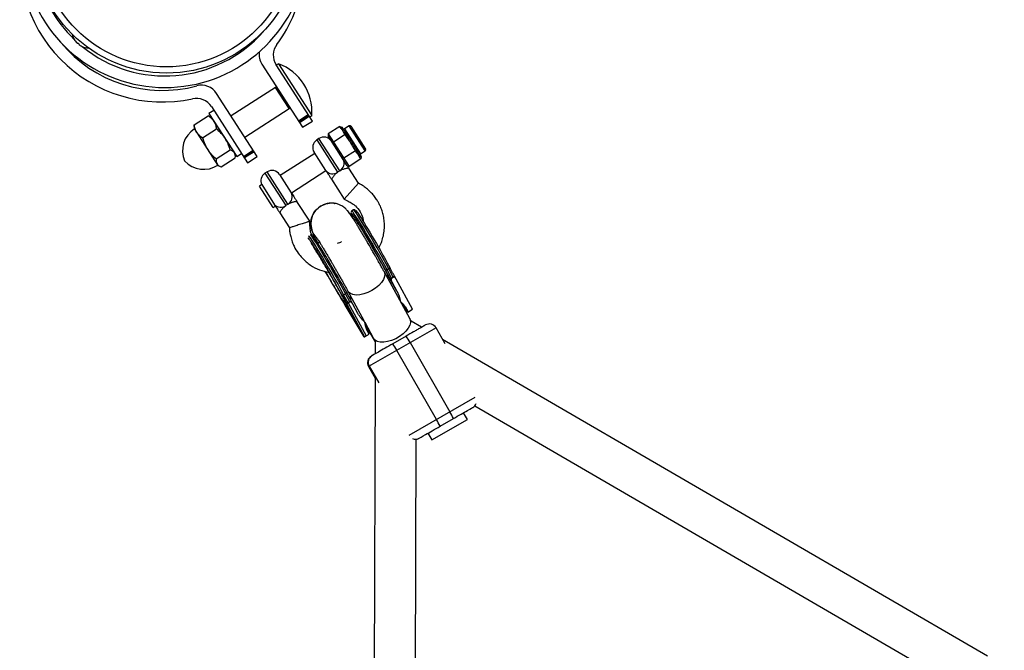
# Model space of a CAD drawing. Units: millimetres. Extents: x -3972 to 5262, y -5718 to 3703.
# Drawn here: x -2449 to -2066, y -2665 to -2419 of the extents above; entities that cross this region are included whole.
import ezdxf

# ---------------------------------------------------------------- set-up
doc = ezdxf.new("R2010")
doc.units = ezdxf.units.MM

msp = doc.modelspace()

# ---------------------------------------------------------------- linework, layer by layer
at = {"color": 7, "linetype": 'Continuous', "lineweight": 25}
for p, q in [((-2427.72, -2427.14), (-2427.68, -2427.17)), ((-2427.2, -2427.78), (-2427.21, -2427.78)), ((-2426.87, -2428.11), (-2426.88, -2428.12)), ((-2426.46, -2428.2), (-2426, -2428.59)), ((-2426.14, -2428.48), (-2426.23, -2428.61)), ((-2426.04, -2428.56), (-2426.13, -2428.7)), ((-2426.07, -2428.78), (-2426.08, -2428.79)), ((-2424.93, -2429.5), (-2424.92, -2429.51)), ((-2354.91, -2436.42), (-2339.09, -2460.97)), ((-2335.31, -2458.53), (-2349.39, -2436.68)), ((-2348.49, -2436.22), (-2349.33, -2436.76)), ((-2348.49, -2436.22), (-2335.5, -2456.4)), ((-2356.75, -2472.34), (-2372.56, -2447.79)), ((-2349.69, -2445.44), (-2366.93, -2456.54)), ((-2344.38, -2453.68), (-2349.69, -2445.44)), ((-2373.69, -2454.36), (-2375.54, -2455.55)), ((-2375.54, -2455.55), (-2364.71, -2472.36)), ((-2374.61, -2452.92), (-2360.53, -2474.78)), ((-2361.62, -2464.78), (-2344.38, -2453.68)), ((-2381.26, -2460.04), (-2375.81, -2456.53)), ((-2375.81, -2456.53), (-2375.23, -2456.81)), ((-2374.51, -2457.14), (-2375.21, -2456.78)), ((-2340.7, -2458.47), (-2336.92, -2456.03)), ((-2336.66, -2456.44), (-2340.44, -2458.88)), ((-2340.3, -2459.1), (-2336.51, -2456.67)), ((-2339.09, -2460.97), (-2335.31, -2458.53)), ((-2336.34, -2456.94), (-2335.5, -2456.4)), ((-2381.27, -2460.69), (-2381.23, -2461.48)), ((-2381.24, -2460.69), (-2381.26, -2460.04)), ((-2381.23, -2461.48), (-2372.03, -2475.77)), ((-2377.99, -2465.11), (-2372.54, -2461.6)), ((-2324.55, -2460.64), (-2329.09, -2463.57)), ((-2324.06, -2461.41), (-2324.55, -2460.64)), ((-2324.55, -2460.64), (-2323.82, -2460.86)), ((-2323.4, -2461.51), (-2324.06, -2461.41)), ((-2323.82, -2460.86), (-2323.4, -2461.51)), ((-2321.53, -2465.34), (-2323.02, -2463.03)), ((-2322.36, -2463.12), (-2323.02, -2463.03)), ((-2321.02, -2460.4), (-2322.79, -2461.53)), ((-2322.36, -2463.12), (-2321.11, -2465.07)), ((-2320.33, -2460.55), (-2314.59, -2469.46)), ((-2332.72, -2465.32), (-2333.56, -2465.86)), ((-2329.09, -2463.57), (-2329.2, -2464.32)), ((-2321.7, -2475.97), (-2329.2, -2464.32)), ((-2329.09, -2463.57), (-2320.96, -2476.19)), ((-2327.06, -2466.72), (-2327.32, -2467.23)), ((-2322.52, -2463.8), (-2327.06, -2466.72)), ((-2321.94, -2463.77), (-2322.52, -2463.8)), ((-2321.11, -2465.07), (-2321.53, -2465.34)), ((-2372.72, -2473.28), (-2367.27, -2469.77)), ((-2362.14, -2472.28), (-2358.36, -2469.84)), ((-2358.09, -2470.25), (-2361.88, -2472.69)), ((-2357.95, -2470.48), (-2361.73, -2472.91)), ((-2334.34, -2471.12), (-2347.79, -2479.78)), ((-2330.06, -2477.76), (-2334.61, -2470.7)), ((-2318.46, -2470.11), (-2323, -2473.03)), ((-2319.03, -2468.3), (-2319.45, -2468.57)), ((-2317.96, -2470.88), (-2319.45, -2468.57)), ((-2319.03, -2468.3), (-2317.77, -2470.24)), ((-2318.19, -2469.59), (-2318.46, -2470.11)), ((-2317.77, -2470.24), (-2317.96, -2470.88)), ((-2316.51, -2471.29), (-2314.74, -2470.15)), ((-2370.73, -2476.38), (-2365.28, -2472.87)), ((-2365.26, -2472.23), (-2365.3, -2471.44)), ((-2364.71, -2472.36), (-2362.86, -2471.17)), ((-2360.53, -2474.78), (-2356.75, -2472.34)), ((-2323, -2473.03), (-2323.57, -2473.06)), ((-2316.42, -2473.26), (-2320.96, -2476.19)), ((-2316.73, -2471.86), (-2316.92, -2472.49)), ((-2316.42, -2473.26), (-2316.92, -2472.49)), ((-2316.73, -2471.86), (-2316.32, -2472.51)), ((-2316.32, -2472.51), (-2316.42, -2473.26)), ((-2372.03, -2475.77), (-2371.32, -2476.13)), ((-2352.9, -2478.32), (-2353.74, -2478.86)), ((-2343.46, -2486.51), (-2330.01, -2477.84)), ((-2321.7, -2475.97), (-2320.96, -2476.19)), ((-2317.32, -2482.76), (-2321.12, -2476.87)), ((-2348.06, -2479.36), (-2343.51, -2486.43)), ((-2327.84, -2481.2), (-2322.88, -2488.9)), ((-2355.01, -2483.28), (-2355.88, -2483.84)), ((-2350.5, -2492.2), (-2355.88, -2483.84)), ((-2355.01, -2483.28), (-2349.99, -2491.09)), ((-2322.88, -2488.9), (-2317.32, -2482.76)), ((-2336.33, -2497.56), (-2341.29, -2489.87)), ((-2350.5, -2492.2), (-2349.66, -2491.65)), ((-2331.99, -2491.64), (-2332.35, -2491.84)), ((-2319.28, -2493.07), (-2319.98, -2493.47)), ((-2348.02, -2494.2), (-2344.23, -2500.09)), ((-2318.9, -2496.74), (-2318.93, -2497.18)), ((-2329.2, -2518.93), (-2330.28, -2517.04)), ((-2330.16, -2517.07), (-2329.13, -2518.89)), ((-2297.41, -2535.44), (-2307.42, -2517.09)), ((-2305.52, -2516.05), (-2306.22, -2516.45)), ((-2304.49, -2519.65), (-2306.22, -2516.45)), ((-2303.8, -2519.25), (-2305.52, -2516.05)), ((-2326.67, -2517.57), (-2326.34, -2517.58)), ((-2306.07, -2519.55), (-2305.81, -2519.12)), ((-2302.42, -2524.71), (-2305.93, -2518.58)), ((-2305.04, -2519.96), (-2304.39, -2521.08)), ((-2304.49, -2519.65), (-2304.5, -2519.65)), ((-2304.49, -2519.65), (-2303.8, -2519.25)), ((-2302.65, -2520.1), (-2303.3, -2518.96)), ((-2296.29, -2531.76), (-2302.66, -2520.09)), ((-2321.46, -2524.75), (-2315.23, -2536.19)), ((-2304.39, -2521.08), (-2302.42, -2524.71)), ((-2323.12, -2526.14), (-2322.43, -2525.74)), ((-2321.4, -2529.34), (-2323.12, -2526.14)), ((-2320.7, -2528.94), (-2322.43, -2525.74)), ((-2322.53, -2530.18), (-2322.61, -2530.04)), ((-2322.53, -2530.17), (-2315.06, -2542.58)), ((-2315.09, -2542.54), (-2322.53, -2530.18)), ((-2321.57, -2531.19), (-2322.2, -2529.34)), ((-2321.94, -2529.65), (-2321.86, -2529.8)), ((-2321.86, -2529.8), (-2314.95, -2542.46)), ((-2315.08, -2542.54), (-2321.57, -2531.19)), ((-2314.96, -2542.47), (-2321.47, -2531.14)), ((-2320.7, -2528.94), (-2321.4, -2529.34)), ((-2321.4, -2529.34), (-2314.41, -2542.15)), ((-2319.56, -2529.79), (-2320.21, -2528.66)), ((-2317.59, -2533.4), (-2319.56, -2529.78)), ((-2298.85, -2531.79), (-2298.8, -2531.76)), ((-2298.2, -2532.86), (-2298.85, -2531.79)), ((-2298.8, -2531.76), (-2298.18, -2532.85)), ((-2298.62, -2531.66), (-2298.67, -2531.69)), ((-2298.05, -2532.77), (-2298.67, -2531.69)), ((-2298.62, -2531.66), (-2298.02, -2532.76)), ((-2298.2, -2532.86), (-2296.29, -2531.76)), ((-2314.86, -2536.86), (-2311.45, -2543.1)), ((-2314.61, -2538.1), (-2310.81, -2544.42)), ((-2287.19, -2539.02), (-2313.45, -2554.08)), ((-2292.8, -2538.78), (-2296.88, -2536.4)), ((-2283.59, -2545.3), (-2287.19, -2539.02)), ((-2315.06, -2542.53), (-2315.09, -2542.54)), ((-2314.96, -2542.47), (-2314.95, -2542.46)), ((-2314.41, -2542.15), (-2313.2, -2541.46)), ((-2313.2, -2541.46), (-2313.8, -2540.36)), ((-2298.83, -2542.23), (-2304.03, -2545.22)), ((-2072.63, -2666.77), (-2284.6, -2543.54)), ((-2310.81, -2544.27), (-2310.83, -2549.11)), ((-2287.03, -2574.66), (-2302.45, -2547.77)), ((-2297.24, -2544.78), (-2281.82, -2571.68)), ((-2312.1, -2549.84), (-2312.34, -2549.98)), ((-2313.45, -2554.08), (-2310.86, -2558.6)), ((-2310.86, -2558.35), (-2315.05, -3964.15)), ((-2297.66, -2580.76), (-2271.96, -2566.02)), ((-2272.07, -2569.33), (-2080.67, -2680.6)), ((-2285.62, -2577.31), (-2280.42, -2574.33)), ((-2274.98, -2574.67), (-2276.47, -2572.06)), ((-2288.86, -2582.62), (-2274.98, -2574.67)), ((-2293.93, -2582.08), (-2293.69, -2581.94)), ((-2290.35, -2580.02), (-2288.86, -2582.62)), ((-2298.98, -3940.21), (-2294.93, -2582.39))]:
    msp.add_line(p, q, dxfattribs=at)
at = {"color": 8, "linetype": 'Continuous', "lineweight": 25}
for p, q in [((-2349.2, -2446.2), (-2348.78, -2445.93)), ((-2348.57, -2447.18), (-2348.15, -2446.91)), ((-2345.51, -2451.94), (-2345.09, -2451.67)), ((-2344.45, -2452.65), (-2344.87, -2452.92)), ((-2322.79, -2461.53), (-2316.51, -2471.29)), ((-2314.74, -2470.15), (-2321.02, -2460.4)), ((-2333.56, -2465.86), (-2325.47, -2478.42)), ((-2324.63, -2477.88), (-2332.72, -2465.32)), ((-2344.8, -2490.88), (-2352.9, -2478.32)), ((-2353.74, -2478.86), (-2345.65, -2491.42)), ((-2305.81, -2519.12), (-2306.42, -2518.91)), ((-2320.53, -2526.46), (-2320.76, -2527.69)), ((-2313.44, -2554.07), (-2310.86, -2558.59)), ((-2313.21, -2553.94), (-2309.47, -2560.45))]:
    msp.add_line(p, q, dxfattribs=at)
at = {"color": 8, "linetype": 'Continuous', "lineweight": 25, "flags": 128}
for points in [[(-2306.22, -2516.45), (-2307.27, -2514.53), (-2308.41, -2512.48), (-2309.61, -2510.37), (-2310.83, -2508.22), (-2312.07, -2506.07), (-2313.29, -2503.98), (-2314.47, -2501.98), (-2315.59, -2500.12), (-2316.61, -2498.43), (-2317.54, -2496.94), (-2318.33, -2495.69), (-2318.98, -2494.71), (-2319.48, -2494), (-2319.82, -2493.58), (-2319.98, -2493.47)], [(-2305.52, -2516.05), (-2306.58, -2514.13), (-2307.72, -2512.09), (-2308.91, -2509.97), (-2310.14, -2507.82), (-2311.38, -2505.67), (-2312.6, -2503.58), (-2313.78, -2501.59), (-2314.89, -2499.72), (-2315.92, -2498.03), (-2316.84, -2496.55), (-2317.64, -2495.3), (-2318.29, -2494.31), (-2318.79, -2493.6), (-2319.12, -2493.19), (-2319.28, -2493.07)], [(-2336.87, -2503.16), (-2336.72, -2503.28), (-2336.39, -2503.69), (-2335.89, -2504.4), (-2335.24, -2505.39), (-2334.44, -2506.64), (-2333.52, -2508.12), (-2332.49, -2509.82), (-2331.38, -2511.68), (-2330.2, -2513.68), (-2328.98, -2515.77), (-2327.74, -2517.91), (-2326.51, -2520.06), (-2325.32, -2522.18), (-2324.18, -2524.22), (-2323.12, -2526.14)], [(-2336.2, -2502.77), (-2336.19, -2502.77), (-2336.03, -2502.88), (-2335.7, -2503.29), (-2335.2, -2504), (-2334.54, -2504.99), (-2333.75, -2506.24), (-2332.83, -2507.73), (-2331.8, -2509.42), (-2330.68, -2511.28), (-2329.5, -2513.28), (-2328.28, -2515.37), (-2327.05, -2517.51), (-2325.82, -2519.66), (-2324.62, -2521.78), (-2323.49, -2523.82), (-2322.43, -2525.74)], [(-2307.42, -2517.08), (-2307.39, -2517.14), (-2307.14, -2518.04), (-2307.23, -2519.07), (-2307.66, -2520.19), (-2308.4, -2521.35), (-2309.43, -2522.48), (-2310.69, -2523.54), (-2312.13, -2524.48)], [(-2312.13, -2524.48), (-2313.68, -2525.25), (-2315.26, -2525.82), (-2316.8, -2526.16), (-2318.23, -2526.25), (-2319.49, -2526.1), (-2320.51, -2525.7), (-2321.24, -2525.08), (-2321.47, -2524.74)], [(-2297.41, -2535.44), (-2297.21, -2535.93), (-2297.13, -2536.9), (-2297.39, -2537.98), (-2297.98, -2539.13), (-2298.87, -2540.28), (-2300.03, -2541.38), (-2301.38, -2542.39), (-2302.88, -2543.25), (-2304.45, -2543.92), (-2306.03, -2544.38), (-2307.52, -2544.6), (-2308.87, -2544.57), (-2310.02, -2544.29), (-2310.9, -2543.78), (-2311.45, -2543.1)], [(-2294.93, -2582.43), (-2294.47, -2582.32), (-2293.93, -2582.08)]]:
    msp.add_lwpolyline(points, dxfattribs=at)
at = {"color": 7, "linetype": 'Continuous', "lineweight": 25, "flags": 128}
for points in [[(-2318.9, -2496.62), (-2318.83, -2496.6), (-2318.58, -2496.88), (-2318.16, -2497.47), (-2317.57, -2498.35), (-2316.84, -2499.5), (-2315.98, -2500.89), (-2315.01, -2502.49), (-2313.96, -2504.26), (-2312.85, -2506.14), (-2311.72, -2508.1), (-2310.59, -2510.08), (-2309.48, -2512.03), (-2308.44, -2513.9), (-2307.49, -2515.65), (-2306.64, -2517.22), (-2305.93, -2518.58)], [(-2306.22, -2516.45), (-2306.32, -2516.5), (-2306.43, -2516.54), (-2306.54, -2516.57), (-2306.64, -2516.58), (-2306.73, -2516.58), (-2306.81, -2516.56), (-2306.87, -2516.52), (-2306.91, -2516.48)], [(-2305.52, -2516.05), (-2305.43, -2515.99), (-2305.34, -2515.92), (-2305.26, -2515.84), (-2305.21, -2515.76), (-2305.17, -2515.68), (-2305.15, -2515.61), (-2305.15, -2515.54), (-2305.18, -2515.48)], [(-2323.82, -2526.17), (-2323.77, -2526.22), (-2323.71, -2526.25), (-2323.63, -2526.27), (-2323.54, -2526.27), (-2323.44, -2526.26), (-2323.34, -2526.24), (-2323.23, -2526.19), (-2323.12, -2526.14)], [(-2322.43, -2525.74), (-2322.33, -2525.68), (-2322.25, -2525.61), (-2322.17, -2525.53), (-2322.11, -2525.45), (-2322.08, -2525.38), (-2322.06, -2525.3), (-2322.06, -2525.24), (-2322.08, -2525.18)], [(-2294.93, -2582.43), (-2294.47, -2582.32), (-2293.94, -2582.08)]]:
    msp.add_lwpolyline(points, dxfattribs=at)
at = {"color": 7, "linetype": 'Continuous', "lineweight": 25}
for radius in [52, 49.58]:
    msp.add_circle((-2392.08, -2387.87), radius, dxfattribs=at)
for centre, radius, start, end in [((-2392.65, -2389.98), 55.5, 35.989, 354.7696), ((-2393.68, -2395.62), 55.5, 166.6646, 282.181), ((-2392.65, -2389.98), 51, 191.18, 226.215), ((-2393.68, -2395.62), 55.5, 323.4004, 352.5896), ((-2421.94, -2423.15), 7.02, 192.8626, 214.6418), ((-2392.65, -2389.98), 51, 230.8916, 318.7191), ((-2393.68, -2395.62), 51, 219.3378, 285.2295), ((-2421.97, -2423.15), 6.99, 214.8538, 221.5021), ((-2421.9, -2423.14), 7.05, 214.9029, 221.5158), ((-2423.05, -2423.99), 5.63, 222.3839, 227.1806), ((-2422.56, -2423.54), 6.28, 222.7787, 227.3163), ((-2425.96, -2426.93), 1.5, 235.0045, 244.1465), ((-2427.03, -2427.26), 1.1, 292.2471, 301.4622), ((-2425.16, -2428.85), 1.1, 158.0472, 167.2622), ((-2425.01, -2427.74), 1.5, 215.3629, 224.5049), ((-2426.62, -2427.92), 0.917, 302.5478, 312.9513), ((-2425.4, -2428.27), 0.847, 210.4605, 222.5163), ((-2422.58, -2424.38), 5.63, 232.3288, 237.1254), ((-2343.51, -2432.89), 7, 143.4004, 212.7907), ((-2421.94, -2423.18), 6.99, 238.0072, 244.6556), ((-2421.94, -2423.15), 7.02, 244.8676, 266.6468), ((-2349.02, -2432.63), 7, 171.6419, 212.7907), ((-2355.45, -2454.97), 20, 355.9208, 69.6606), ((-2378.45, -2451.58), 7, 32.7907, 105.2295), ((-2348.84, -2445.96), 1, 122.7746, 151.4882), ((-2348.36, -2445.65), 1, 152.7907, 212.7907), ((-2380.49, -2456.71), 7, 32.7907, 102.181), ((-2344.03, -2452.38), 1, 212.7907, 272.7907), ((-2344.51, -2452.69), 1, 273.8057, 302.8068), ((-2375.69, -2470.08), 10.15, 122.7907, 202.9519), ((-2323.06, -2461.11), 0.5, 212.7907, 302.7907), ((-2320.75, -2460.82), 0.5, 32.7907, 122.7907), ((-2331.67, -2468.8), 3.5, 122.7907, 212.7907), ((-2330.83, -2468.26), 3.5, 32.7907, 122.7907), ((-2315.01, -2469.73), 0.5, 302.7907, 32.7907), ((-2377.57, -2467.16), 10.15, 222.6295, 302.7907), ((-2326.23, -2475), 3.29, 299.0426, 28.4729), ((-2316.24, -2471.71), 0.5, 122.7907, 212.7907), ((-2351, -2481.26), 3.5, 32.7907, 122.7907), ((-2327.43, -2475.78), 3.29, 217.1084, 306.5388), ((-2351.84, -2481.8), 3.5, 122.7907, 205.0981), ((-2346.4, -2488), 3.29, 299.0426, 28.4729), ((-2347.62, -2488.69), 3.37, 225.3928, 305.8002), ((-2289.79, -2540.51), 3, 29.8289, 119.8289), ((-2316.71, -2555.08), 22.02, 27.8794, 35.6955), ((-2321.91, -2558.06), 22.02, 27.8794, 35.6955), ((-2310.85, -2552.58), 3, 119.8289, 209.8289), ((-2310.84, -2552.58), 3, 119.8457, 209.8456), ((-2310.61, -2552.44), 3, 119.8457, 209.8456), ((-2274.37, -2567.4), 3, 299.8289, 339.4814), ((-2300.54, -2583.27), 22.02, 23.9622, 31.7784), ((-2305.75, -2586.26), 22.02, 23.9622, 31.7784)]:
    msp.add_arc(centre, radius, start, end, dxfattribs=at)
at = {"color": 8, "linetype": 'Continuous', "lineweight": 25}
msp.add_arc((-2295.18, -2579.34), 3, 248.0646, 299.8244, dxfattribs=at)
at = {"color": 7, "linetype": 'Continuous', "lineweight": 25}
for points, knots in [([(-1713.51, -2570.26), (-1719.04, -2567.28), (-1732.14, -2560.25), (-1752.81, -2549.28), (-1775.52, -2537.33), (-1798.26, -2525.49), (-1821, -2513.76), (-1843.75, -2502.14), (-1866.51, -2490.63), (-1889.26, -2479.23), (-1912.02, -2467.95), (-1934.78, -2456.79), (-1957.52, -2445.75), (-1980.25, -2434.83), (-2002.97, -2424.03), (-2025.67, -2413.35), (-2048.35, -2402.8), (-2071.01, -2392.38), (-2093.63, -2382.09), (-2116.23, -2371.93), (-2138.79, -2361.89), (-2161.3, -2352), (-2176.97, -2345.18), (-2185.11, -2341.68), (-2185.77, -2341.4)], [0, 0, 0, 0, 0.035183, 0.083208, 0.131233, 0.179257, 0.227283, 0.275308, 0.323333, 0.371359, 0.419385, 0.467412, 0.515439, 0.563466, 0.611494, 0.659522, 0.70755, 0.755579, 0.803608, 0.851638, 0.899669, 0.9477, 0.995732, 1, 1, 1, 1]), ([(-2198.39, -2353.39), (-2197.23, -2353.89), (-2188.62, -2357.57), (-2172.52, -2364.57), (-2150.08, -2374.4), (-2127.59, -2384.37), (-2105.07, -2394.48), (-2082.51, -2404.72), (-2059.92, -2415.08), (-2037.31, -2425.58), (-2014.67, -2436.2), (-1992.02, -2446.94), (-1969.35, -2457.81), (-1946.66, -2468.8), (-1923.97, -2479.91), (-1901.27, -2491.13), (-1878.56, -2502.48), (-1855.86, -2513.93), (-1833.16, -2525.5), (-1810.47, -2537.18), (-1787.8, -2548.97), (-1765.13, -2560.87), (-1742.77, -2572.71), (-1727.98, -2580.64), (-1720.73, -2584.53)], [0, 0, 0, 0, 0.007352, 0.054702, 0.102054, 0.149405, 0.196758, 0.244111, 0.291465, 0.338819, 0.386173, 0.433528, 0.480884, 0.52824, 0.575596, 0.622953, 0.67031, 0.717667, 0.765025, 0.812383, 0.859741, 0.907099, 0.954458, 1, 1, 1, 1]), ([(-2373.54, -2458.65), (-2373.67, -2458.44), (-2373.83, -2458.23), (-2374.16, -2457.84), (-2374.35, -2457.65), (-2374.92, -2457.13), (-2375.35, -2456.82), (-2375.81, -2456.53)], [0, 0, 0, 0, 0.25, 0.25, 0.5, 0.5, 1, 1, 1, 1]), ([(-2372.54, -2461.6), (-2372.61, -2461.06), (-2372.72, -2460.54), (-2373.04, -2459.55), (-2373.26, -2459.08), (-2373.54, -2458.65)], [0, 0, 0, 0, 0.5, 0.5, 1, 1, 1, 1]), ([(-2380.26, -2462.99), (-2380.4, -2462.77), (-2380.52, -2462.55), (-2380.74, -2462.08), (-2380.84, -2461.83), (-2381.08, -2461.09), (-2381.18, -2460.57), (-2381.26, -2460.04)], [0, 0, 0, 0, 0.25, 0.25, 0.5, 0.5, 1, 1, 1, 1]), ([(-2377.99, -2465.11), (-2378.45, -2464.82), (-2378.88, -2464.51), (-2379.65, -2463.8), (-2379.98, -2463.42), (-2380.26, -2462.99)], [0, 0, 0, 0, 0.5, 0.5, 1, 1, 1, 1]), ([(-2369.27, -2465.28), (-2369.49, -2464.93), (-2369.73, -2464.59), (-2370.23, -2463.94), (-2370.5, -2463.62), (-2371.32, -2462.71), (-2371.92, -2462.14), (-2372.54, -2461.6)], [0, 0, 0, 0, 0.25, 0.25, 0.5, 0.5, 1, 1, 1, 1]), ([(-2323.02, -2463.03), (-2323.04, -2462.99), (-2323.08, -2462.93), (-2323.14, -2462.82), (-2323.19, -2462.73), (-2323.23, -2462.66), (-2323.27, -2462.59), (-2323.31, -2462.5), (-2323.39, -2462.36), (-2323.5, -2462.19), (-2323.61, -2462.03), (-2323.7, -2461.9), (-2323.76, -2461.82), (-2323.81, -2461.75), (-2323.86, -2461.69), (-2323.92, -2461.61), (-2323.99, -2461.51), (-2324.04, -2461.45), (-2324.06, -2461.41)], [0, 0, 0, 0, 0.062508, 0.12501, 0.187514, 0.218767, 0.25002, 0.312524, 0.375026, 0.500037, 0.625028, 0.687521, 0.750017, 0.781266, 0.812515, 0.87501, 0.937503, 1, 1, 1, 1]), ([(-2323.4, -2461.51), (-2323.39, -2461.53), (-2323.36, -2461.58), (-2323.28, -2461.68), (-2323.15, -2461.87), (-2322.94, -2462.18), (-2322.71, -2462.55), (-2322.54, -2462.83), (-2322.44, -2463), (-2322.39, -2463.08), (-2322.36, -2463.12)], [0, 0, 0, 0, 0.0604308, 0.12171, 0.246144, 0.4999626, 0.7538193, 0.8782698, 0.9395532, 1, 1, 1, 1]), ([(-2377.99, -2465.11), (-2377.75, -2465.91), (-2377.48, -2466.68), (-2376.82, -2468.19), (-2376.44, -2468.91), (-2375.99, -2469.61)], [0, 0, 0, 0, 0.5, 0.5, 1, 1, 1, 1]), ([(-2367.27, -2469.77), (-2367.51, -2468.98), (-2367.78, -2468.2), (-2368.44, -2466.7), (-2368.82, -2465.97), (-2369.27, -2465.28)], [0, 0, 0, 0, 0.5, 0.5, 1, 1, 1, 1]), ([(-2319.45, -2468.57), (-2319.49, -2468.5), (-2319.58, -2468.36), (-2319.7, -2468.16), (-2319.8, -2467.99), (-2319.89, -2467.85), (-2319.97, -2467.71), (-2320.07, -2467.54), (-2320.24, -2467.27), (-2320.45, -2466.93), (-2320.67, -2466.59), (-2320.85, -2466.33), (-2320.96, -2466.16), (-2321.06, -2466.03), (-2321.15, -2465.9), (-2321.26, -2465.74), (-2321.4, -2465.54), (-2321.49, -2465.4), (-2321.53, -2465.34)], [0, 0, 0, 0, 0.062508, 0.12501, 0.187514, 0.218767, 0.25002, 0.312524, 0.375026, 0.500037, 0.625028, 0.687521, 0.750017, 0.781266, 0.812515, 0.87501, 0.937503, 1, 1, 1, 1]), ([(-2321.11, -2465.07), (-2321.07, -2465.13), (-2320.98, -2465.26), (-2320.81, -2465.52), (-2320.49, -2465.99), (-2320.04, -2466.67), (-2319.61, -2467.36), (-2319.32, -2467.83), (-2319.15, -2468.1), (-2319.07, -2468.23), (-2319.03, -2468.3)], [0, 0, 0, 0, 0.0604308, 0.12171, 0.246144, 0.4999626, 0.7538193, 0.8782698, 0.9395532, 1, 1, 1, 1]), ([(-2375.99, -2469.61), (-2375.77, -2469.96), (-2375.53, -2470.29), (-2375.03, -2470.95), (-2374.77, -2471.26), (-2373.94, -2472.17), (-2373.35, -2472.74), (-2372.72, -2473.28)], [0, 0, 0, 0, 0.25, 0.25, 0.5, 0.5, 1, 1, 1, 1]), ([(-2365.64, -2470.91), (-2365.72, -2470.78), (-2365.82, -2470.66), (-2366.05, -2470.43), (-2366.18, -2470.33), (-2366.59, -2470.05), (-2366.92, -2469.9), (-2367.27, -2469.77)], [0, 0, 0, 0, 0.25, 0.25, 0.5, 0.5, 1, 1, 1, 1]), ([(-2365.28, -2472.87), (-2365.25, -2472.49), (-2365.25, -2472.14), (-2365.36, -2471.48), (-2365.47, -2471.18), (-2365.64, -2470.91)], [0, 0, 0, 0, 0.5, 0.5, 1, 1, 1, 1]), ([(-2316.92, -2472.49), (-2316.94, -2472.46), (-2316.98, -2472.39), (-2317.04, -2472.29), (-2317.09, -2472.2), (-2317.13, -2472.13), (-2317.17, -2472.06), (-2317.22, -2471.97), (-2317.3, -2471.83), (-2317.4, -2471.66), (-2317.51, -2471.49), (-2317.61, -2471.36), (-2317.67, -2471.28), (-2317.71, -2471.22), (-2317.76, -2471.15), (-2317.82, -2471.07), (-2317.89, -2470.98), (-2317.94, -2470.91), (-2317.96, -2470.88)], [0, 0, 0, 0, 0.062508, 0.12501, 0.187514, 0.218767, 0.25002, 0.312524, 0.375026, 0.500037, 0.625028, 0.687521, 0.750017, 0.781266, 0.812515, 0.87501, 0.937503, 1, 1, 1, 1]), ([(-2317.77, -2470.24), (-2317.75, -2470.28), (-2317.69, -2470.36), (-2317.59, -2470.52), (-2317.4, -2470.79), (-2317.15, -2471.15), (-2316.96, -2471.48), (-2316.84, -2471.68), (-2316.78, -2471.78), (-2316.75, -2471.83), (-2316.73, -2471.86)], [0, 0, 0, 0, 0.060431, 0.12171, 0.246144, 0.499963, 0.753819, 0.87827, 0.939553, 1, 1, 1, 1]), ([(-2372.72, -2473.28), (-2372.76, -2473.66), (-2372.75, -2474.02), (-2372.64, -2474.68), (-2372.53, -2474.98), (-2372.36, -2475.24)], [0, 0, 0, 0, 0.5, 0.5, 1, 1, 1, 1]), ([(-2372.36, -2475.24), (-2372.28, -2475.38), (-2372.18, -2475.5), (-2371.95, -2475.72), (-2371.82, -2475.82), (-2371.41, -2476.1), (-2371.08, -2476.26), (-2370.73, -2476.38)], [0, 0, 0, 0, 0.25, 0.25, 0.5, 0.5, 1, 1, 1, 1]), ([(-2330.06, -2477.76), (-2330, -2477.85), (-2329.94, -2477.95), (-2329.8, -2478.16), (-2329.73, -2478.28), (-2329.56, -2478.53), (-2329.48, -2478.67), (-2329.29, -2478.95), (-2329.2, -2479.1), (-2329, -2479.41), (-2328.89, -2479.57), (-2328.69, -2479.89), (-2328.58, -2480.06), (-2328.26, -2480.55), (-2328.05, -2480.89), (-2327.84, -2481.2)], [0, 0, 0, 0, 0.125, 0.125, 0.25, 0.25, 0.375, 0.375, 0.5, 0.5, 0.625, 0.625, 0.75, 0.75, 1, 1, 1, 1]), ([(-2325.47, -2478.42), (-2325.67, -2478.57), (-2325.85, -2478.73), (-2326.19, -2479.04), (-2326.36, -2479.2), (-2326.65, -2479.53), (-2326.79, -2479.69), (-2327.03, -2479.99), (-2327.14, -2480.14), (-2327.34, -2480.42), (-2327.42, -2480.54), (-2327.57, -2480.77), (-2327.64, -2480.87), (-2327.74, -2481.03), (-2327.78, -2481.1), (-2327.83, -2481.18), (-2327.84, -2481.2), (-2327.84, -2481.2)], [0, 0, 0, 0, 0.125, 0.125, 0.25, 0.25, 0.375, 0.375, 0.5, 0.5, 0.625, 0.625, 0.75, 0.75, 0.875, 0.875, 1, 1, 1, 1]), ([(-2324.63, -2477.88), (-2324.77, -2477.96), (-2324.92, -2478.05), (-2325.2, -2478.23), (-2325.34, -2478.32), (-2325.47, -2478.42)], [0, 0, 0, 0, 0.5, 0.5, 1, 1, 1, 1]), ([(-2321.12, -2476.87), (-2321.12, -2476.87), (-2321.14, -2476.88), (-2321.24, -2476.89), (-2321.31, -2476.89), (-2321.5, -2476.92), (-2321.62, -2476.94), (-2321.89, -2476.98), (-2322.04, -2477), (-2322.38, -2477.07), (-2322.56, -2477.11), (-2322.94, -2477.21), (-2323.14, -2477.26), (-2323.56, -2477.4), (-2323.77, -2477.48), (-2324.2, -2477.66), (-2324.41, -2477.76), (-2324.63, -2477.88)], [0, 0, 0, 0, 0.125, 0.125, 0.25, 0.25, 0.375, 0.375, 0.5, 0.5, 0.625, 0.625, 0.75, 0.75, 0.875, 0.875, 1, 1, 1, 1]), ([(-2321.79, -2475.83), (-2321.59, -2476.14), (-2321.37, -2476.47), (-2321.15, -2476.82), (-2321.13, -2476.85), (-2321.12, -2476.87)], [0, 0, 0, 0, 0.89254, 0.94627, 1, 1, 1, 1]), ([(-2343.51, -2486.43), (-2343.4, -2486.6), (-2343.25, -2486.82), (-2342.91, -2487.35), (-2342.73, -2487.64), (-2342.33, -2488.25), (-2342.13, -2488.57), (-2341.81, -2489.06), (-2341.71, -2489.22), (-2341.55, -2489.47), (-2341.5, -2489.55), (-2341.39, -2489.71), (-2341.34, -2489.79), (-2341.29, -2489.87)], [0, 0, 0, 0, 0.25, 0.25, 0.5, 0.5, 0.75, 0.75, 0.875, 0.875, 0.9375, 0.9375, 1, 1, 1, 1]), ([(-2309.43, -2507.89), (-2309.23, -2507.53), (-2308.71, -2506.56), (-2308.07, -2504.81), (-2307.5, -2502.61), (-2307.21, -2500.2), (-2307.25, -2497.77), (-2307.58, -2495.52), (-2308.11, -2493.51), (-2308.74, -2491.87), (-2309.42, -2490.51), (-2310.15, -2489.24), (-2311.08, -2487.9), (-2312.33, -2486.42), (-2313.7, -2485.18), (-2315, -2484.15), (-2316.14, -2483.37), (-2316.92, -2482.97), (-2317.32, -2482.76)], [0, 0, 0, 0, 0.042783, 0.112072, 0.189485, 0.274967, 0.360093, 0.437119, 0.506155, 0.572346, 0.616493, 0.661565, 0.72261, 0.782978, 0.85905, 0.910455, 0.95297, 1, 1, 1, 1]), ([(-2341.29, -2489.87), (-2341.29, -2489.87), (-2341.32, -2489.87), (-2341.42, -2489.88), (-2341.49, -2489.89), (-2341.78, -2489.93), (-2342.05, -2489.97), (-2342.55, -2490.07), (-2342.73, -2490.11), (-2343.12, -2490.2), (-2343.32, -2490.26), (-2343.73, -2490.4), (-2343.95, -2490.48), (-2344.38, -2490.66), (-2344.59, -2490.76), (-2344.8, -2490.88)], [0, 0, 0, 0, 0.125, 0.125, 0.25, 0.25, 0.5, 0.5, 0.625, 0.625, 0.75, 0.75, 0.875, 0.875, 1, 1, 1, 1]), ([(-2331.86, -2491.53), (-2331.05, -2491.18), (-2329.41, -2490.47), (-2327.49, -2490.28), (-2326.62, -2490.58), (-2326.61, -2490.58)], [0, 0, 0, 0, 0.49484, 0.98968, 1, 1, 1, 1]), ([(-2322.88, -2488.9), (-2322.23, -2489.24), (-2321.06, -2489.85), (-2319.57, -2490.67), (-2318.1, -2491.92), (-2316.72, -2493.66), (-2315.68, -2495.83), (-2315.5, -2497.21), (-2315.43, -2497.75)], [0, 0, 0, 0, 0.182533, 0.32582, 0.41677, 0.657572, 0.868057, 1, 1, 1, 1]), ([(-2349.73, -2491.54), (-2349.76, -2491.49), (-2349.79, -2491.43), (-2349.87, -2491.27), (-2349.92, -2491.18), (-2349.99, -2491.09)], [0, 0, 0, 0, 0.5, 0.5, 1, 1, 1, 1]), ([(-2349.73, -2491.54), (-2349.61, -2491.72), (-2349.48, -2491.93), (-2349.21, -2492.36), (-2349.06, -2492.58), (-2348.76, -2493.04), (-2348.61, -2493.28), (-2348.39, -2493.63), (-2348.31, -2493.74), (-2348.16, -2493.98), (-2348.09, -2494.09), (-2348.02, -2494.2)], [0, 0, 0, 0, 0.25, 0.25, 0.5, 0.5, 0.75, 0.75, 0.875, 0.875, 1, 1, 1, 1]), ([(-2345.65, -2491.42), (-2345.84, -2491.57), (-2346.02, -2491.72), (-2346.37, -2492.04), (-2346.53, -2492.2), (-2346.83, -2492.52), (-2346.96, -2492.68), (-2347.21, -2492.99), (-2347.32, -2493.14), (-2347.51, -2493.41), (-2347.6, -2493.54), (-2347.75, -2493.77), (-2347.81, -2493.87), (-2347.91, -2494.03), (-2347.95, -2494.1), (-2348, -2494.18), (-2348.02, -2494.2), (-2348.02, -2494.2)], [0, 0, 0, 0, 0.125, 0.125, 0.25, 0.25, 0.375, 0.375, 0.5, 0.5, 0.625, 0.625, 0.75, 0.75, 0.875, 0.875, 1, 1, 1, 1]), ([(-2344.8, -2490.88), (-2344.95, -2490.96), (-2345.09, -2491.04), (-2345.38, -2491.23), (-2345.51, -2491.32), (-2345.65, -2491.42)], [0, 0, 0, 0, 0.5, 0.5, 1, 1, 1, 1]), ([(-2333.84, -2503.77), (-2334.36, -2503.08), (-2335.42, -2501.66), (-2336.01, -2499), (-2335.74, -2496.29), (-2334.57, -2493.82), (-2333.1, -2492.29), (-2332.1, -2491.67), (-2331.86, -2491.53)], [0, 0, 0, 0, 0.181325, 0.3711242, 0.5609233, 0.7507224, 0.9405215, 1, 1, 1, 1]), ([(-2331.86, -2491.53), (-2332.6, -2492.05), (-2334.07, -2493.1), (-2335.46, -2495.48), (-2336.04, -2498.16), (-2335.64, -2500.84), (-2334.82, -2502.8), (-2333.97, -2503.56), (-2333.79, -2503.73)], [0, 0, 0, 0, 0.189709, 0.379418, 0.569127, 0.758836, 0.948545, 1, 1, 1, 1]), ([(-2311.93, -2509.03), (-2312.33, -2508.34), (-2312.89, -2507.37), (-2313.7, -2505.96), (-2314.39, -2504.79), (-2315.18, -2503.44), (-2315.98, -2502.11), (-2316.76, -2500.79), (-2317.52, -2499.55), (-2318.23, -2498.4), (-2318.88, -2497.36), (-2319.47, -2496.43), (-2319.99, -2495.62), (-2320.47, -2494.92), (-2320.94, -2494.25), (-2321.38, -2493.68), (-2321.9, -2493.09), (-2322.43, -2492.56), (-2323.08, -2492.02), (-2323.94, -2491.46), (-2325.06, -2490.93), (-2326.44, -2490.55), (-2327.97, -2490.41), (-2329.54, -2490.59), (-2330.91, -2491), (-2331.67, -2491.45), (-2331.98, -2491.64)], [0, 0, 0, 0, 0.064723, 0.090969, 0.134157, 0.178334, 0.225009, 0.272832, 0.321233, 0.369743, 0.418021, 0.465822, 0.513026, 0.559772, 0.607053, 0.660906, 0.690774, 0.714798, 0.739704, 0.76815, 0.802527, 0.842335, 0.884682, 0.927744, 0.970977, 1, 1, 1, 1]), ([(-2319.98, -2493.47), (-2320.03, -2493.52), (-2320.09, -2493.57), (-2320.14, -2493.75), (-2320.16, -2493.8), (-2320.16, -2493.82), (-2320.17, -2493.84), (-2320.17, -2493.85), (-2320.17, -2493.86), (-2320.18, -2493.88), (-2320.18, -2493.89), (-2320.19, -2493.91), (-2320.2, -2493.93), (-2320.23, -2493.98), (-2320.23, -2493.99), (-2320.24, -2494)], [0, 0, 0, 0, 0.553565, 0.630394, 0.655072, 0.664173, 0.671661, 0.675127, 0.678627, 0.686415, 0.69626, 0.708881, 0.743996, 0.793942, 1, 1, 1, 1]), ([(-2318.64, -2493.12), (-2318.64, -2493.12), (-2318.67, -2493.1), (-2318.69, -2493.12), (-2318.77, -2493.11), (-2318.79, -2493.11), (-2318.82, -2493.11), (-2318.83, -2493.1), (-2318.85, -2493.1), (-2318.86, -2493.1), (-2318.87, -2493.1), (-2318.88, -2493.09), (-2318.91, -2493.09), (-2318.96, -2493.07), (-2319.15, -2493.03), (-2319.22, -2493.05), (-2319.28, -2493.07)], [0, 0, 0, 0, 0.021735, 0.334243, 0.376018, 0.405373, 0.41592, 0.424146, 0.430658, 0.43359, 0.436497, 0.442789, 0.45044, 0.471179, 0.535682, 1, 1, 1, 1]), ([(-2318.46, -2493.3), (-2318.33, -2493.22), (-2317.32, -2494.69), (-2313.98, -2500.08), (-2311.79, -2503.78), (-2309.56, -2507.67)], [0, 0, 0, 0, 0.5, 0.5, 1, 1, 1, 1]), ([(-2336.33, -2497.56), (-2336.33, -2497.56), (-2336.37, -2497.58), (-2336.61, -2497.65), (-2336.81, -2497.72), (-2337.28, -2497.87), (-2337.47, -2497.93), (-2337.9, -2498.07), (-2338.15, -2498.15), (-2338.7, -2498.32), (-2338.99, -2498.42), (-2339.62, -2498.62), (-2339.95, -2498.72), (-2340.61, -2498.93), (-2340.94, -2499.04), (-2341.57, -2499.24), (-2341.86, -2499.33), (-2342.41, -2499.51), (-2342.66, -2499.59), (-2343.09, -2499.72), (-2343.28, -2499.78), (-2343.75, -2499.94), (-2343.95, -2500), (-2344.19, -2500.07), (-2344.23, -2500.09), (-2344.23, -2500.09)], [0, 0, 0, 0, 0.125, 0.125, 0.25, 0.25, 0.3125, 0.3125, 0.375, 0.375, 0.4375, 0.4375, 0.5, 0.5, 0.5625, 0.5625, 0.625, 0.625, 0.6875, 0.6875, 0.75, 0.75, 0.875, 0.875, 1, 1, 1, 1]), ([(-2335.61, -2502.81), (-2335.64, -2502.74), (-2335.82, -2502.33), (-2336.08, -2501.33), (-2336.23, -2499.64), (-2336.3, -2498.31), (-2336.33, -2497.56)], [0, 0, 0, 0, 0.0419841, 0.2500928, 0.5787455, 1, 1, 1, 1]), ([(-2335.61, -2496.51), (-2335.67, -2496.71), (-2335.87, -2497.36), (-2335.92, -2498.41), (-2335.86, -2499.53), (-2335.69, -2500.43), (-2335.47, -2501.18), (-2335.13, -2502.12), (-2334.75, -2502.97), (-2334.16, -2504.18), (-2333.74, -2505.01), (-2333.46, -2505.55), (-2333.42, -2505.62)], [0, 0, 0, 0, 0.044006, 0.138588, 0.216787, 0.285518, 0.353161, 0.439943, 0.66792, 0.818423, 0.975135, 1, 1, 1, 1]), ([(-2318.93, -2497.18), (-2318.99, -2497.06), (-2319.38, -2496.3), (-2319.83, -2495.37), (-2320.18, -2494.53), (-2320.27, -2494.22), (-2320.16, -2494.32), (-2320.14, -2494.34)], [0, 0, 0, 0, 0.054804, 0.3607909, 0.6545645, 0.9317356, 1, 1, 1, 1]), ([(-2344.23, -2500.09), (-2344.19, -2500.65), (-2344.13, -2501.81), (-2343.72, -2503.63), (-2343.2, -2505.48), (-2342.29, -2507.66), (-2341.01, -2509.79), (-2338.96, -2512.34), (-2336.22, -2514.65), (-2332.64, -2516.6), (-2330.09, -2517.16), (-2328.83, -2517.43)], [0, 0, 0, 0, 0.067923, 0.138409, 0.222651, 0.297703, 0.420759, 0.518019, 0.688539, 0.846337, 1, 1, 1, 1]), ([(-2335.6, -2502.81), (-2335.61, -2502.81), (-2335.63, -2502.81), (-2335.68, -2502.81), (-2335.7, -2502.8), (-2335.72, -2502.8), (-2335.74, -2502.8), (-2335.75, -2502.79), (-2335.76, -2502.79), (-2335.78, -2502.79), (-2335.79, -2502.79), (-2335.8, -2502.78), (-2335.8, -2502.78)], [0, 0, 0, 0, 0.600323, 0.745834, 0.848135, 0.884907, 0.913589, 0.936278, 0.946475, 0.956573, 0.978388, 1, 1, 1, 1]), ([(-2326.46, -2517.36), (-2326.98, -2516.47), (-2328.04, -2514.63), (-2329.63, -2511.91), (-2331.18, -2509.31), (-2332.59, -2507.01), (-2333.77, -2505.15), (-2334.64, -2503.83), (-2335.17, -2503.13), (-2335.4, -2502.89), (-2335.37, -2503.04), (-2335.36, -2503.06)], [0, 0, 0, 0, 0.1132657, 0.2333159, 0.3583571, 0.4860519, 0.6137467, 0.7387879, 0.8588381, 0.9721038, 1, 1, 1, 1]), ([(-2332.39, -2507.34), (-2332.71, -2507.07), (-2333.32, -2506.56), (-2333.81, -2505.93), (-2334.04, -2505.63)], [0, 0, 0, 0, 0.5258521, 1, 1, 1, 1]), ([(-2333.83, -2503.74), (-2333.83, -2503.74), (-2333.82, -2503.75), (-2333.65, -2503.99), (-2333.37, -2504.41), (-2332.96, -2505.03), (-2332.44, -2505.85), (-2331.81, -2506.85), (-2331.09, -2508.02), (-2330.31, -2509.32), (-2329.48, -2510.7), (-2328.66, -2512.09), (-2327.91, -2513.37), (-2327.19, -2514.6), (-2326.51, -2515.77), (-2326.04, -2516.59), (-2325.81, -2516.99)], [0, 0, 0, 0, 0.0366832, 0.0978174, 0.1662999, 0.2408035, 0.3201601, 0.4030513, 0.4881362, 0.5740268, 0.6589111, 0.739145, 0.8132493, 0.8710095, 0.9372419, 1, 1, 1, 1]), ([(-2332.29, -2506.09), (-2332.7, -2505.95), (-2333.12, -2505.81), (-2333.49, -2505.59), (-2333.5, -2505.58)], [0, 0, 0, 0, 0.959755, 1, 1, 1, 1]), ([(-2325.55, -2506.01), (-2325.25, -2505.95), (-2324.67, -2505.84), (-2324.15, -2505.55), (-2323.9, -2505.41)], [0, 0, 0, 0, 0.524249, 1, 1, 1, 1]), ([(-2335.15, -2507.05), (-2335.15, -2507.05), (-2335.17, -2507.02), (-2335.08, -2507.14), (-2334.9, -2507.4), (-2334.6, -2507.85), (-2334.19, -2508.48), (-2333.68, -2509.29), (-2333.08, -2510.26), (-2332.39, -2511.38), (-2331.67, -2512.59), (-2330.92, -2513.84), (-2330.24, -2515), (-2329.58, -2516.13), (-2328.95, -2517.23), (-2328.5, -2518), (-2328.27, -2518.4)], [0, 0, 0, 0, 0.003436, 0.060718, 0.126702, 0.199831, 0.279345, 0.363945, 0.451987, 0.541693, 0.630874, 0.715514, 0.79579, 0.857416, 0.927475, 1, 1, 1, 1]), ([(-2333.14, -2506.15), (-2333.08, -2506.28), (-2332.92, -2506.58), (-2332.73, -2506.93), (-2332.62, -2507.14)], [0, 0, 0, 0, 0.424581, 1, 1, 1, 1]), ([(-2307.42, -2517.08), (-2307.64, -2516.68), (-2308.11, -2515.82), (-2308.89, -2514.42), (-2309.65, -2513.05), (-2310.37, -2511.77), (-2311.11, -2510.47), (-2311.64, -2509.54), (-2311.93, -2509.03)], [0, 0, 0, 0, 0.16172, 0.352567, 0.535913, 0.669564, 0.817537, 1, 1, 1, 1]), ([(-2325.81, -2516.99), (-2325.43, -2517.66), (-2324.89, -2518.6), (-2324.12, -2519.96), (-2323.48, -2521.11), (-2322.75, -2522.42), (-2322.07, -2523.64), (-2321.65, -2524.4), (-2321.47, -2524.74)], [0, 0, 0, 0, 0.245511, 0.34524, 0.509138, 0.676526, 0.852857, 1, 1, 1, 1]), ([(-2303.3, -2518.96), (-2303.37, -2518.83), (-2303.52, -2518.56), (-2303.72, -2518.17), (-2303.95, -2517.75), (-2304.27, -2517.15), (-2304.65, -2516.45), (-2304.98, -2515.84), (-2305.14, -2515.56), (-2305.18, -2515.48)], [0, 0, 0, 0, 0.1250111, 0.2500084, 0.3484958, 0.5000141, 0.7717873, 0.938454, 1, 1, 1, 1]), ([(-2321.57, -2531.19), (-2321.87, -2530.91), (-2322.81, -2529.5), (-2325.6, -2524.96), (-2327.35, -2521.99), (-2329.13, -2518.89)], [0, 0, 0, 0, 0.5, 0.5, 1, 1, 1, 1]), ([(-2322.27, -2529.35), (-2322.4, -2529.09), (-2322.74, -2528.41), (-2323.54, -2526.9), (-2324.59, -2524.96), (-2325.77, -2522.81), (-2327.01, -2520.6), (-2327.86, -2519.12), (-2328.27, -2518.4)], [0, 0, 0, 0, 0.1161452, 0.2990336, 0.4819219, 0.6615597, 0.8350295, 1, 1, 1, 1]), ([(-2305.93, -2518.58), (-2305.91, -2518.61), (-2305.88, -2518.67), (-2305.85, -2518.75), (-2305.82, -2518.83), (-2305.8, -2518.91), (-2305.79, -2518.98), (-2305.79, -2519.06), (-2305.8, -2519.1), (-2305.81, -2519.12)], [0, 0, 0, 0, 0.131289, 0.258559, 0.382057, 0.502064, 0.670171, 0.835786, 1, 1, 1, 1]), ([(-2305.04, -2519.96), (-2305.03, -2519.96), (-2305.03, -2519.96), (-2305.02, -2519.95), (-2304.99, -2519.93), (-2304.96, -2519.91), (-2304.9, -2519.88), (-2304.81, -2519.83), (-2304.71, -2519.77), (-2304.61, -2519.71), (-2304.53, -2519.67), (-2304.5, -2519.65)], [0, 0, 0, 0, 0.096727, 0.179842, 0.249301, 0.382163, 0.499226, 0.640651, 0.769576, 0.888336, 1, 1, 1, 1]), ([(-2304.5, -2519.65), (-2304.51, -2519.66), (-2304.54, -2519.68), (-2304.58, -2519.72), (-2304.61, -2519.76), (-2304.64, -2519.83), (-2304.66, -2519.91), (-2304.68, -2520.04), (-2304.68, -2520.2), (-2304.65, -2520.45), (-2304.56, -2520.75), (-2304.45, -2520.97), (-2304.39, -2521.08)], [0, 0, 0, 0, 0.0288045, 0.058723, 0.090852, 0.1260818, 0.1846699, 0.2519579, 0.3683563, 0.502725, 0.740962, 1, 1, 1, 1]), ([(-2303.79, -2519.25), (-2303.77, -2519.24), (-2303.74, -2519.21), (-2303.69, -2519.18), (-2303.63, -2519.16), (-2303.58, -2519.13), (-2303.53, -2519.1), (-2303.49, -2519.07), (-2303.45, -2519.05), (-2303.4, -2519.02), (-2303.36, -2519), (-2303.32, -2518.98), (-2303.3, -2518.96), (-2303.3, -2518.96), (-2303.3, -2518.96)], [0, 0, 0, 0, 0.055216, 0.111763, 0.170088, 0.230598, 0.29365, 0.359559, 0.428593, 0.500978, 0.617675, 0.750141, 0.859699, 1, 1, 1, 1]), ([(-2302.66, -2520.09), (-2302.68, -2520.04), (-2302.73, -2519.95), (-2302.82, -2519.83), (-2302.91, -2519.71), (-2303, -2519.6), (-2303.11, -2519.48), (-2303.24, -2519.37), (-2303.37, -2519.29), (-2303.49, -2519.24), (-2303.58, -2519.21), (-2303.66, -2519.21), (-2303.73, -2519.22), (-2303.77, -2519.24), (-2303.79, -2519.25)], [0, 0, 0, 0, 0.106889, 0.20989, 0.309244, 0.405221, 0.498121, 0.632018, 0.748269, 0.815193, 0.873883, 0.920176, 0.961427, 1, 1, 1, 1]), ([(-2302.42, -2524.71), (-2302.36, -2524.8), (-2302.26, -2524.99), (-2302.12, -2525.28), (-2301.98, -2525.58), (-2301.85, -2525.87), (-2301.73, -2526.17), (-2301.62, -2526.47), (-2301.49, -2526.84), (-2301.35, -2527.3), (-2301.22, -2527.82), (-2301.11, -2528.35), (-2301.06, -2528.7), (-2301.04, -2528.87)], [0, 0, 0, 0, 0.074488, 0.148588, 0.222334, 0.29576, 0.368903, 0.441798, 0.51448, 0.639948, 0.762543, 0.882483, 1, 1, 1, 1]), ([(-2319.86, -2527.69), (-2320.03, -2527.7), (-2320.46, -2527.74), (-2320.64, -2527.71), (-2320.76, -2527.69)], [0, 0, 0, 0, 0.37927, 1, 1, 1, 1]), ([(-2322.41, -2529.09), (-2322.33, -2529.26), (-2322.17, -2529.59), (-2322.02, -2529.9), (-2321.95, -2530.07), (-2321.95, -2530.06), (-2321.96, -2530.05)], [0, 0, 0, 0, 0.327631, 0.631711, 0.898262, 1, 1, 1, 1]), ([(-2321.94, -2529.65), (-2321.94, -2529.65), (-2321.94, -2529.65), (-2321.92, -2529.64), (-2321.9, -2529.63), (-2321.86, -2529.61), (-2321.8, -2529.57), (-2321.72, -2529.53), (-2321.62, -2529.47), (-2321.51, -2529.41), (-2321.44, -2529.36), (-2321.4, -2529.34)], [0, 0, 0, 0, 0.096698, 0.179814, 0.249304, 0.382164, 0.499236, 0.640648, 0.769568, 0.88833, 1, 1, 1, 1]), ([(-2321.4, -2529.34), (-2321.42, -2529.36), (-2321.46, -2529.38), (-2321.52, -2529.41), (-2321.58, -2529.45), (-2321.64, -2529.5), (-2321.71, -2529.56), (-2321.78, -2529.62), (-2321.83, -2529.69), (-2321.87, -2529.75), (-2321.86, -2529.78), (-2321.86, -2529.8)], [0, 0, 0, 0, 0.0604, 0.121923, 0.185176, 0.250721, 0.368729, 0.500867, 0.64073, 0.806971, 1, 1, 1, 1]), ([(-2320.7, -2528.94), (-2320.62, -2528.89), (-2320.54, -2528.85), (-2320.41, -2528.78), (-2320.36, -2528.74), (-2320.24, -2528.67), (-2320.2, -2528.65), (-2320.21, -2528.66)], [0, 0, 0, 0, 0.2438306, 0.2438306, 0.4938306, 0.4938306, 0.9938306, 0.9938306, 0.9938306, 0.9938306]), ([(-2319.56, -2529.78), (-2319.59, -2529.74), (-2319.64, -2529.65), (-2319.72, -2529.52), (-2319.81, -2529.4), (-2319.9, -2529.29), (-2320.01, -2529.18), (-2320.14, -2529.07), (-2320.28, -2528.98), (-2320.4, -2528.93), (-2320.48, -2528.91), (-2320.56, -2528.9), (-2320.64, -2528.91), (-2320.68, -2528.93), (-2320.7, -2528.94)], [0, 0, 0, 0, 0.106922, 0.209939, 0.309293, 0.405254, 0.498122, 0.632051, 0.748268, 0.815188, 0.873882, 0.920171, 0.961422, 1, 1, 1, 1]), ([(-2301.04, -2528.87), (-2300.97, -2528.92), (-2300.82, -2529.03), (-2300.62, -2529.2), (-2300.42, -2529.37), (-2300.23, -2529.55), (-2300.04, -2529.74), (-2299.86, -2529.93), (-2299.64, -2530.18), (-2299.38, -2530.49), (-2299.11, -2530.86), (-2298.85, -2531.25), (-2298.7, -2531.52), (-2298.62, -2531.66)], [0, 0, 0, 0, 0.070539, 0.141143, 0.211863, 0.28275, 0.353854, 0.425224, 0.496911, 0.62249, 0.748024, 0.873774, 1, 1, 1, 1]), ([(-2298.67, -2531.69), (-2299.2, -2530.81), (-2299.76, -2529.86), (-2300.69, -2529.33), (-2300.76, -2529.29)], [0, 0, 0, 0, 0.924647, 1, 1, 1, 1]), ([(-2298.85, -2531.79), (-2299.18, -2531.26), (-2299.62, -2530.57), (-2300.27, -2530.04), (-2300.42, -2529.92)], [0, 0, 0, 0, 0.762768, 1, 1, 1, 1]), ([(-2314.85, -2536.79), (-2314.92, -2536.73), (-2315.08, -2536.6), (-2315.3, -2536.4), (-2315.51, -2536.19), (-2315.73, -2535.97), (-2315.94, -2535.75), (-2316.14, -2535.51), (-2316.39, -2535.21), (-2316.69, -2534.83), (-2317.01, -2534.37), (-2317.31, -2533.9), (-2317.5, -2533.57), (-2317.59, -2533.4)], [0, 0, 0, 0, 0.06685, 0.134465, 0.2028902, 0.2721693, 0.3423442, 0.4134556, 0.4855422, 0.6128279, 0.7408725, 0.8698675, 1, 1, 1, 1]), ([(-2296.88, -2536.4), (-2296.96, -2536.26), (-2297.14, -2535.93), (-2297.31, -2535.63), (-2297.4, -2535.45)], [0, 0, 0, 0, 0.421705, 1, 1, 1, 1]), ([(-2313.8, -2540.36), (-2313.84, -2540.28), (-2313.92, -2540.12), (-2314.04, -2539.88), (-2314.15, -2539.64), (-2314.25, -2539.39), (-2314.34, -2539.14), (-2314.43, -2538.89), (-2314.53, -2538.57), (-2314.64, -2538.18), (-2314.73, -2537.73), (-2314.81, -2537.26), (-2314.83, -2536.95), (-2314.85, -2536.79)], [0, 0, 0, 0, 0.072175, 0.14417, 0.216031, 0.287808, 0.359549, 0.431303, 0.503118, 0.628306, 0.75267, 0.876478, 1, 1, 1, 1]), ([(-2291.33, -2537.93), (-2291.39, -2537.97), (-2291.5, -2538.03), (-2292.38, -2538.54), (-2293.34, -2539.09), (-2294.56, -2539.79), (-2296.34, -2540.81), (-2297.85, -2541.67), (-2298.83, -2542.23)], [0, 0, 0, 0, 0.223508, 0.355115, 0.489515, 0.623915, 0.755522, 1, 1, 1, 1]), ([(-2314.95, -2542.46), (-2314.95, -2542.46), (-2314.95, -2542.46), (-2314.94, -2542.45), (-2314.92, -2542.45), (-2314.9, -2542.43), (-2314.86, -2542.41), (-2314.79, -2542.37), (-2314.7, -2542.32), (-2314.61, -2542.27), (-2314.51, -2542.21), (-2314.44, -2542.17), (-2314.41, -2542.15)], [0, 0, 0, 0, 0.080839, 0.150767, 0.209786, 0.257895, 0.400973, 0.526404, 0.654453, 0.775244, 0.889965, 1, 1, 1, 1]), ([(-2311.44, -2543.12), (-2311.3, -2543.39), (-2311.1, -2543.76), (-2310.87, -2544.16), (-2310.81, -2544.27)], [0, 0, 0, 0, 0.739103, 1, 1, 1, 1]), ([(-2304.03, -2545.22), (-2306.1, -2546.4), (-2308.11, -2547.56), (-2311.14, -2549.29), (-2312.03, -2549.8), (-2312.1, -2549.84)], [0, 0, 0, 0, 0.5, 0.5, 1, 1, 1, 1]), ([(-2280.42, -2574.33), (-2278.35, -2573.14), (-2276.4, -2572.02), (-2273.57, -2570.4), (-2272.81, -2569.97), (-2272.89, -2570.01)], [0, 0, 0, 0, 0.5, 0.5, 1, 1, 1, 1]), ([(-2293.69, -2581.94), (-2293.62, -2581.9), (-2292.73, -2581.39), (-2289.71, -2579.65), (-2287.69, -2578.5), (-2285.62, -2577.31)], [0, 0, 0, 0, 0.5, 0.5, 1, 1, 1, 1])]:
    msp.add_open_spline(points, degree=3, knots=knots, dxfattribs=at)
at = {"color": 8, "linetype": 'Continuous', "lineweight": 25}
for points, knots in [([(-2320.14, -2494.34), (-2320.1, -2494.36), (-2319.99, -2494.43), (-2319.46, -2495.15), (-2318.6, -2496.44), (-2317.42, -2498.31), (-2316.01, -2500.61), (-2314.46, -2503.21), (-2312.86, -2505.93), (-2311.81, -2507.77), (-2311.29, -2508.66)], [0, 0, 0, 0, 0.090414, 0.217558, 0.349988, 0.485228, 0.620468, 0.752898, 0.880042, 1, 1, 1, 1]), ([(-2337.05, -2504.03), (-2337, -2504.06), (-2336.89, -2504.12), (-2336.36, -2504.84), (-2335.5, -2506.14), (-2334.33, -2508), (-2332.92, -2510.31), (-2331.37, -2512.91), (-2329.77, -2515.62), (-2328.71, -2517.47), (-2328.2, -2518.36)], [0, 0, 0, 0, 0.090414, 0.217558, 0.349988, 0.485228, 0.620468, 0.752898, 0.880042, 1, 1, 1, 1]), ([(-2328.27, -2518.4), (-2328.71, -2517.63), (-2329.62, -2516.05), (-2330.99, -2513.72), (-2332.32, -2511.48), (-2333.54, -2509.5), (-2334.54, -2507.91), (-2335.29, -2506.77), (-2335.57, -2506.42), (-2335.7, -2506.25)], [0, 0, 0, 0, 0.132864, 0.273687, 0.420365, 0.570155, 0.719946, 0.866623, 1, 1, 1, 1]), ([(-2305.11, -2520), (-2305.15, -2520.02), (-2305.21, -2520.06), (-2305.52, -2520.24), (-2305.66, -2520.31)], [0, 0, 0, 0, 0.569189, 1, 1, 1, 1]), ([(-2321.47, -2531.14), (-2321.52, -2531), (-2321.61, -2530.73), (-2321.9, -2530.09), (-2322.19, -2529.51), (-2322.27, -2529.35)], [0, 0, 0, 0, 0.410443, 0.842032, 1, 1, 1, 1])]:
    msp.add_open_spline(points, degree=3, knots=knots, dxfattribs=at)
at = {"color": 7, "linetype": 'Continuous', "lineweight": 25}
for points in [[(-2306.91, -2516.48), (-2308.2, -2514.12), (-2309.72, -2511.41), (-2311.29, -2508.66)], [(-2309.56, -2507.67), (-2307.98, -2510.42), (-2306.46, -2513.13), (-2305.18, -2515.48)], [(-2305.04, -2519.96), (-2305.61, -2518.88), (-2306.24, -2517.72), (-2306.91, -2516.48)], [(-2329.2, -2518.93), (-2327.62, -2521.68), (-2326.05, -2524.36), (-2324.67, -2526.66)], [(-2323.82, -2526.17), (-2325.1, -2523.81), (-2326.62, -2521.11), (-2328.2, -2518.36)], [(-2326.46, -2517.36), (-2324.89, -2520.11), (-2323.37, -2522.82), (-2322.08, -2525.18)], [(-2303.8, -2519.25), (-2303.8, -2519.25), (-2303.79, -2519.25), (-2303.79, -2519.25)], [(-2322.61, -2530.04), (-2323.25, -2529), (-2323.94, -2527.87), (-2324.67, -2526.66)], [(-2323.82, -2526.17), (-2323.14, -2527.41), (-2322.51, -2528.58), (-2321.94, -2529.65)], [(-2322.08, -2525.18), (-2321.41, -2526.42), (-2320.78, -2527.58), (-2320.21, -2528.66)], [(-2321.4, -2529.34), (-2321.4, -2529.34), (-2321.4, -2529.34), (-2321.4, -2529.34)], [(-2320.7, -2528.94), (-2320.7, -2528.94), (-2320.7, -2528.94), (-2320.7, -2528.94)]]:
    msp.add_open_spline(points, degree=3, dxfattribs=at)

doc.saveas('drawing.dxf')
